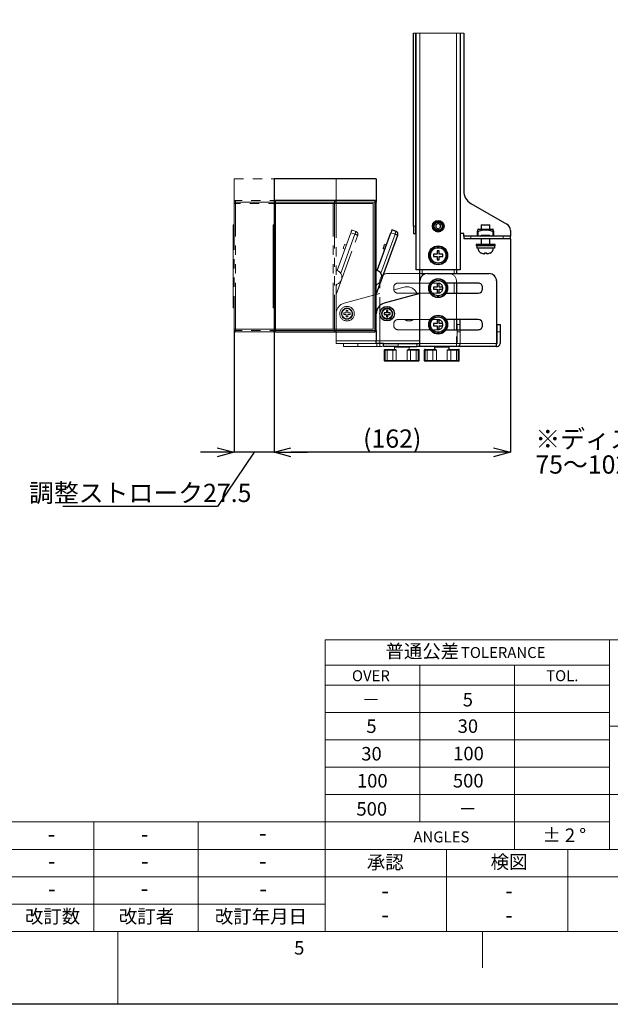
# Model space of a CAD drawing. Units: millimetres. Extents: x 0 to 4200, y 0 to 1485.
# Drawn here: x 3083 to 3488, y 0 to 675 of the extents above; entities that cross this region are included whole.
import ezdxf

# ---------------------------------------------------------------- set-up
doc = ezdxf.new("R2010")
doc.units = ezdxf.units.MM
doc.header["$LTSCALE"] = 5
doc.header["$PDSIZE"] = -1
doc.linetypes.add('PHANTOM', pattern=[12.7, 6.35, -1.27, 1.27, -1.27, 1.27, -1.27])
doc.layers.add('RED', color=1, linetype='Continuous')
doc.styles.add('SLDTEXTSTYLE0', font='TXT', dxfattribs={"width": 0.7, "bigfont": 'bigfont'})
doc.styles.add('SLDTEXTSTYLE2', font='TXT', dxfattribs={"width": 0.62, "bigfont": 'bigfont'})
doc.dimstyles.new('SLDDIMSTYLE0', dxfattribs={"dimtxt": 12.5, "dimasz": 11.5, "dimexe": 0, "dimexo": 0.0625, "dimgap": 3.125, "dimtad": 2, "dimrnd": 1e-09, "dimzin": 12, "dimdsep": 46, "dimtxsty": 'SLDTEXTSTYLE0', "dimblk1": 'OPEN30', "dimblk2": 'OPEN30', "dimsah": 1, "dimcen": 0.09, "dimadec": 0, "dimazin": 3, "dimtfac": 1, "dimtofl": 0, "dimtmove": 0, "dimatfit": 3, "dimldrblk": 'OPEN30', "dimfxl": 1, "dimfrac": 2, "dimtolj": 1, "dimtzin": 12, "dimarcsym": 0})
doc.dimstyles.new('SLDDIMSTYLE1', dxfattribs={"dimtxt": 12.5, "dimasz": 11.5, "dimexe": 0, "dimexo": 0.0625, "dimgap": 3.125, "dimtad": 2, "dimrnd": 1e-09, "dimzin": 12, "dimdsep": 46, "dimtxsty": 'SLDTEXTSTYLE0', "dimblk1": 'OPEN30', "dimblk2": 'OPEN30', "dimsah": 1, "dimcen": 0.09, "dimadec": 0, "dimazin": 3, "dimtfac": 1, "dimtmove": 0, "dimatfit": 0, "dimldrblk": 'OPEN30', "dimfxl": 1, "dimfrac": 2, "dimtolj": 1, "dimtzin": 12, "dimarcsym": 0})

# ---------------------------------------------------------------- blocks, each defined once
blk = doc.blocks.new('SW_NOTE_0_5')
at = {"color": 0, "linetype": 'Continuous', "lineweight": 0, "attachment_point": 1, "style": 'SLDTEXTSTYLE0'}
for s, insert, char_height in [('普通公差', (0, 11.94), 9.26), ('TOLERANCE', (51.73, 10.17), 7.5)]:
    blk.add_mtext(s, dxfattribs=dict(at, insert=insert, char_height=char_height))
blk = doc.blocks.new('SW_NOTE_0_6')
at = {"color": 0, "linetype": 'Continuous', "lineweight": 0, "insert": (27.11, 10.17), "char_height": 7.5, "attachment_point": 1, "style": 'SLDTEXTSTYLE0'}
blk.add_mtext('ANGLES', dxfattribs=at)
blk = doc.blocks.new('_Open30')
at = {"color": 0, "linetype": 'ByBlock', "lineweight": -2}
for p, q in [((-1, 0.267949), (0, 0)), ((0, 0), (-1, -0.267949)), ((0, 0), (-1, 0))]:
    blk.add_line(p, q, dxfattribs=at)
blk = doc.blocks.new('*D41')
at = {"color": 0, "linetype": 'Continuous', "lineweight": -2, "transparency": 16777216}
for p, q in [((3419.1, 524.94), (3419.1, 378.51)), ((3257.1, 460.94), (3257.1, 378.51)), ((3407.6, 378.51), (3268.6, 378.51))]:
    blk.add_line(p, q, dxfattribs=at)
at = {"layer": 'Defpoints', "color": 0, "linetype": 'Continuous', "transparency": 16777216}
for p in [(3419.1, 525.01), (3257.1, 461.01), (3257.1, 378.51)]:
    blk.add_point(p, dxfattribs=at)
at = {"color": 0, "linetype": 'Continuous', "lineweight": -2, "transparency": 16777216, "xscale": 11.5, "yscale": 11.5, "zscale": 11.5, "rotation": 180}
blk.add_blockref('_Open30', (3257.1, 378.51), dxfattribs=at)
at = {"color": 0, "linetype": 'Continuous', "lineweight": -2, "transparency": 16777216, "xscale": 11.5, "yscale": 11.5, "zscale": 11.5}
blk.add_blockref('_Open30', (3419.1, 378.51), dxfattribs=at)
at = {"color": 0, "linetype": 'Continuous', "lineweight": 18, "transparency": 16777216, "insert": (3338.1, 394.13), "char_height": 12.5, "attachment_point": 2, "style": 'SLDTEXTSTYLE0'}
blk.add_mtext('\\A1;(162)', dxfattribs=at)
blk = doc.blocks.new('*D42')
at = {"color": 0, "linetype": 'Continuous', "lineweight": -2, "transparency": 16777216}
for p, q in [((3229.6, 460.94), (3229.6, 378.51)), ((3257.1, 460.94), (3257.1, 378.51)), ((3218.1, 378.51), (3206.6, 378.51)), ((3243.35, 378.51), (3218.27, 341.24)), ((3257.1, 378.51), (3229.6, 378.51)), ((3268.6, 378.51), (3280.1, 378.51)), ((3218.27, 341.24), (3112.27, 341.24))]:
    blk.add_line(p, q, dxfattribs=at)
at = {"layer": 'Defpoints', "color": 0, "linetype": 'Continuous', "transparency": 16777216}
for p in [(3229.6, 461.01), (3257.1, 461.01), (3229.6, 378.51)]:
    blk.add_point(p, dxfattribs=at)
at = {"color": 0, "linetype": 'Continuous', "lineweight": -2, "transparency": 16777216, "xscale": 11.5, "yscale": 11.5, "zscale": 11.5}
blk.add_blockref('_Open30', (3229.6, 378.51), dxfattribs=at)
at = {"color": 0, "linetype": 'Continuous', "lineweight": -2, "transparency": 16777216, "xscale": 11.5, "yscale": 11.5, "zscale": 11.5, "rotation": 180}
blk.add_blockref('_Open30', (3257.1, 378.51), dxfattribs=at)
at = {"color": 0, "linetype": 'Continuous', "lineweight": 18, "transparency": 16777216, "insert": (3165.27, 356.87), "char_height": 12.5, "attachment_point": 2, "style": 'SLDTEXTSTYLE0'}
blk.add_mtext('\\A1;調整ストローク27.5', dxfattribs=at)
blk = doc.blocks.new('SW_NOTE_0_15')
at = {"color": 0, "linetype": 'Continuous', "lineweight": 0, "char_height": 12.5, "attachment_point": 1, "style": 'SLDTEXTSTYLE0'}
for s, insert in [('※ディスプレイ厚み', (0, 16.11)), ('75～102.5mmに対応', (0, -1.39))]:
    blk.add_mtext(s, dxfattribs=dict(at, insert=insert))

msp = doc.modelspace()

# ---------------------------------------------------------------- linework, layer by layer
at = {"color": 7, "linetype": 'Continuous', "lineweight": 18}
for p, q in [((3387.102, 665.832), (3352.602, 665.832)), ((3292, 250), (4150, 250)), ((3292, 250), (3292, 50)), ((3487, 106.25), (3487, 250)), ((3292, 232.5), (3487, 232.5)), ((3357, 232.5), (3357, 125)), ((3422, 232.5), (3422, 106.25)), ((3487, 218.75), (3292, 218.75)), ((3487, 200), (3292, 200)), ((3487, 190.625), (4150, 190.625)), ((3487, 181.25), (3292, 181.25)), ((3487, 162.5), (3292, 162.5)), ((3708, 143.75), (3292, 143.75)), ((3487, 125), (3045, 125)), ((3133.4, 125), (3133.4, 50)), ((3204.9, 125), (3204.9, 50)), ((3708, 106.25), (3045, 106.25)), ((3375.2, 106.25), (3375.2, 50)), ((3458.4, 106.25), (3458.4, 50)), ((3045, 87.5), (3708, 87.5)), ((3292, 68.75), (3045, 68.75)), ((2225, 50), (4150, 50)), ((3150, 0), (3150, 50)), ((3400, 25), (3400, 50))]:
    msp.add_line(p, q, dxfattribs=at)
at = {"color": 7, "linetype": 'Continuous', "lineweight": 25}
for p, q in [((3352.602, 533.505), (3352.602, 665.832)), ((3354.202, 533.505), (3354.202, 665.832)), ((3354.602, 503.505), (3354.602, 665.832)), ((3384.602, 665.832), (3384.602, 503.505)), ((3387.102, 665.832), (3387.102, 557.754)), ((3327.102, 566.005), (3257.102, 566.005)), ((3257.102, 566.005), (3257.102, 550.005)), ((3327.102, 566.005), (3327.102, 550.005)), ((3257.102, 550.005), (3257.102, 549.005)), ((3257.102, 549.005), (3257.102, 463.005)), ((3326.102, 551.005), (3258.102, 551.005)), ((3327.102, 462.005), (3327.102, 550.005)), ((3392.102, 549.094), (3416.602, 534.948)), ((3257.102, 534.505), (3256.602, 534.505)), ((3256.602, 506.005), (3256.602, 534.505)), ((3352.602, 533.505), (3352.602, 528.505)), ((3354.202, 528.505), (3354.202, 533.505)), ((3369.602, 535.237), (3368.102, 534.371)), ((3368.102, 534.371), (3368.102, 532.639)), ((3371.102, 534.371), (3369.602, 535.237)), ((3371.102, 532.639), (3371.102, 534.371)), ((3399.102, 534.505), (3399.102, 531.405)), ((3399.102, 534.505), (3402.102, 534.505)), ((3402.102, 534.505), (3405.102, 534.505)), ((3405.102, 531.405), (3405.102, 534.505)), ((3327.102, 486.634), (3341.916, 527.335)), ((3327.812, 503.204), (3337.217, 529.045)), ((3340.721, 529.898), (3337.901, 530.924)), ((3352.602, 528.505), (3354.202, 528.505)), ((3354.602, 528.505), (3354.202, 528.505)), ((3368.102, 532.639), (3369.602, 531.773)), ((3369.602, 531.773), (3371.102, 532.639)), ((3387.102, 528.505), (3384.602, 528.505)), ((3387.102, 526.605), (3387.102, 528.505)), ((3387.102, 526.605), (3387.102, 525.005)), ((3392.102, 526.605), (3387.102, 526.605)), ((3414.102, 526.605), (3392.102, 526.605)), ((3397.102, 531.405), (3396.602, 531.116)), ((3396.602, 526.605), (3396.602, 530)), ((3397.102, 531.405), (3407.102, 531.405)), ((3398.343, 526.605), (3399.192, 527.205)), ((3405.012, 527.205), (3399.192, 527.205)), ((3405.012, 527.205), (3405.86, 526.605)), ((3407.602, 531.116), (3407.102, 531.405)), ((3407.602, 530), (3407.602, 531.104)), ((3407.602, 530), (3407.602, 526.605)), ((3419.102, 526.605), (3414.102, 526.605)), ((3419.102, 530.618), (3419.102, 526.605)), ((3419.102, 525.005), (3419.102, 526.605)), ((3334.139, 520.588), (3332.965, 521.015)), ((3387.102, 525.005), (3392.102, 525.005)), ((3392.102, 525.005), (3414.102, 525.005)), ((3395.602, 521.005), (3395.602, 520.005)), ((3408.602, 521.005), (3395.602, 521.005)), ((3408.602, 520.005), (3395.602, 520.005)), ((3396.002, 520.005), (3396.002, 518.505)), ((3399.102, 525.005), (3399.102, 521.005)), ((3405.102, 521.005), (3405.102, 525.005)), ((3408.181, 520.005), (3408.181, 518.505)), ((3408.602, 520.005), (3408.602, 521.005)), ((3414.102, 525.005), (3419.102, 525.005)), ((3331.939, 518.196), (3333.113, 517.769)), ((3368.479, 514.255), (3366.452, 514.255)), ((3366.452, 514.255), (3366.452, 512.755)), ((3368.852, 514.255), (3368.479, 514.255)), ((3370.352, 516.655), (3368.852, 516.655)), ((3368.852, 516.655), (3368.852, 514.628)), ((3368.852, 514.628), (3368.852, 514.255)), ((3369.102, 519.585), (3369.102, 518.731)), ((3370.102, 518.731), (3370.102, 519.585)), ((3370.352, 514.628), (3370.352, 516.655)), ((3370.352, 514.255), (3370.352, 514.628)), ((3370.724, 514.255), (3370.352, 514.255)), ((3372.752, 514.255), (3370.724, 514.255)), ((3372.752, 512.755), (3372.752, 514.255)), ((3408.181, 518.505), (3396.002, 518.505)), ((3398.952, 515.093), (3398.952, 515.045)), ((3400.979, 514.605), (3401.352, 514.605)), ((3401.352, 515.093), (3401.352, 514.605)), ((3402.852, 514.605), (3402.852, 515.093)), ((3402.852, 514.605), (3403.224, 514.605)), ((3366.452, 512.755), (3368.479, 512.755)), ((3368.479, 512.755), (3368.852, 512.755)), ((3368.852, 512.755), (3368.852, 512.383)), ((3368.852, 512.383), (3368.852, 510.355)), ((3368.852, 510.355), (3370.352, 510.355)), ((3370.352, 512.755), (3370.724, 512.755)), ((3370.352, 512.383), (3370.352, 512.755)), ((3370.352, 510.355), (3370.352, 512.383)), ((3370.724, 512.755), (3372.752, 512.755)), ((3256.602, 477.505), (3256.602, 506.005)), ((3357.102, 503.505), (3354.602, 503.505)), ((3357.102, 496.005), (3357.102, 503.505)), ((3382.102, 503.505), (3357.102, 503.505)), ((3362.102, 501.005), (3404.602, 501.005)), ((3382.102, 503.505), (3382.102, 501.005)), ((3384.602, 503.505), (3382.102, 503.505)), ((3357.102, 453.005), (3357.102, 496.005)), ((3370.352, 494.155), (3368.852, 494.155)), ((3368.852, 494.155), (3368.852, 492.128)), ((3370.352, 492.128), (3370.352, 494.155)), ((3397.102, 494.505), (3375.079, 494.505)), ((3382.102, 494.505), (3382.102, 487.505)), ((3409.602, 496.005), (3409.602, 453.005)), ((3357.102, 487.299), (3332.661, 480.75)), ((3368.479, 491.755), (3366.452, 491.755)), ((3366.452, 491.755), (3366.452, 490.255)), ((3366.452, 490.255), (3368.479, 490.255)), ((3368.852, 491.755), (3368.479, 491.755)), ((3368.479, 490.255), (3368.852, 490.255)), ((3368.852, 492.128), (3368.852, 491.755)), ((3368.852, 490.255), (3368.852, 489.883)), ((3368.852, 489.883), (3368.852, 487.855)), ((3368.852, 487.855), (3370.352, 487.855)), ((3370.352, 491.755), (3370.352, 492.128)), ((3370.724, 491.755), (3370.352, 491.755)), ((3370.352, 489.883), (3370.352, 490.255)), ((3370.352, 490.255), (3370.724, 490.255)), ((3370.352, 487.855), (3370.352, 489.883)), ((3372.752, 491.755), (3370.724, 491.755)), ((3370.724, 490.255), (3372.752, 490.255)), ((3372.752, 490.255), (3372.752, 491.755)), ((3375.079, 487.505), (3397.102, 487.505)), ((3400.102, 490.505), (3400.102, 491.505)), ((3369.102, 485.779), (3369.102, 484.926)), ((3370.102, 484.926), (3370.102, 485.779)), ((3256.602, 477.505), (3257.102, 477.505)), ((3333.853, 474.005), (3332.502, 474.005)), ((3332.502, 474.005), (3332.502, 473.005)), ((3332.502, 473.005), (3333.853, 473.005)), ((3334.102, 474.005), (3333.853, 474.005)), ((3333.853, 473.005), (3334.102, 473.005)), ((3335.102, 475.605), (3334.102, 475.605)), ((3334.102, 475.605), (3334.102, 474.253)), ((3334.102, 474.253), (3334.102, 474.005)), ((3334.102, 473.005), (3334.102, 472.757)), ((3334.102, 472.757), (3334.102, 471.405)), ((3335.102, 474.253), (3335.102, 475.605)), ((3335.102, 474.005), (3335.102, 474.253)), ((3335.35, 474.005), (3335.102, 474.005)), ((3335.102, 472.757), (3335.102, 473.005)), ((3335.102, 473.005), (3335.35, 473.005)), ((3335.102, 471.405), (3335.102, 472.757)), ((3336.702, 474.005), (3335.35, 474.005)), ((3335.35, 473.005), (3336.702, 473.005)), ((3336.702, 473.005), (3336.702, 474.005)), ((3334.102, 471.405), (3335.102, 471.405)), ((3334.352, 470.014), (3334.352, 469.713)), ((3334.852, 469.713), (3334.852, 470.014)), ((3368.479, 466.755), (3366.452, 466.755)), ((3366.452, 466.755), (3366.452, 465.255)), ((3368.852, 466.755), (3368.479, 466.755)), ((3370.352, 469.155), (3368.852, 469.155)), ((3368.852, 469.155), (3368.852, 467.128)), ((3368.852, 467.128), (3368.852, 466.755)), ((3370.352, 467.128), (3370.352, 469.155)), ((3370.352, 466.755), (3370.352, 467.128)), ((3370.724, 466.755), (3370.352, 466.755)), ((3372.752, 466.755), (3370.724, 466.755)), ((3372.752, 465.255), (3372.752, 466.755)), ((3397.102, 469.505), (3375.079, 469.505)), ((3382.102, 469.505), (3382.102, 462.505)), ((3384.602, 462.505), (3384.602, 469.505)), ((3400.102, 465.505), (3400.102, 466.505)), ((3410.102, 461.005), (3410.102, 466.005)), ((3410.102, 466.005), (3412.102, 466.005)), ((3412.102, 466.005), (3412.102, 461.005)), ((3257.102, 463.005), (3257.102, 462.005)), ((3257.102, 461.005), (3257.102, 462.005)), ((3258.102, 461.005), (3257.102, 461.005)), ((3258.102, 461.005), (3326.102, 461.005)), ((3327.102, 461.005), (3326.102, 461.005)), ((3327.102, 462.005), (3327.102, 455.005)), ((3366.452, 465.255), (3368.479, 465.255)), ((3368.479, 465.255), (3368.852, 465.255)), ((3368.852, 465.255), (3368.852, 464.883)), ((3368.852, 464.883), (3368.852, 462.855)), ((3368.852, 462.855), (3370.352, 462.855)), ((3369.102, 460.779), (3369.102, 459.926)), ((3370.102, 459.926), (3370.102, 460.779)), ((3370.352, 464.883), (3370.352, 465.255)), ((3370.352, 465.255), (3370.724, 465.255)), ((3370.352, 462.855), (3370.352, 464.883)), ((3370.724, 465.255), (3372.752, 465.255)), ((3375.079, 462.505), (3397.102, 462.505)), ((3410.102, 453.005), (3410.102, 461.005)), ((3412.102, 461.005), (3412.102, 453.005)), ((3327.102, 453.005), (3327.102, 455.005)), ((3332.102, 453.005), (3327.102, 453.005)), ((3332.102, 451.005), (3332.102, 453.005)), ((3332.102, 453.005), (3342.102, 453.005)), ((3342.102, 453.005), (3354.922, 453.005)), ((3354.922, 453.005), (3357.102, 453.005)), ((3357.102, 451.005), (3357.102, 453.005)), ((3409.602, 451.005), (3409.602, 453.005)), ((3409.602, 453.005), (3410.102, 453.005)), ((3342.102, 451.005), (3332.102, 451.005)), ((3342.102, 451.005), (3354.922, 451.005)), ((3357.102, 451.005), (3354.922, 451.005)), ((3409.602, 451.005), (3357.102, 451.005)), ((3360.102, 448.505), (3360.102, 441.505)), ((3360.602, 449.005), (3361.255, 449.005)), ((3361.255, 449.005), (3361.935, 449.005)), ((3361.935, 449.005), (3365.795, 449.005)), ((3365.795, 449.005), (3367.633, 449.005)), ((3367.102, 450.505), (3367.102, 449.005)), ((3376.57, 449.005), (3378.408, 449.005)), ((3377.102, 449.005), (3377.102, 450.505)), ((3378.408, 449.005), (3382.268, 449.005)), ((3382.268, 449.005), (3382.948, 449.005)), ((3382.948, 449.005), (3383.602, 449.005)), ((3384.102, 441.505), (3384.102, 448.505)), ((3409.602, 451.005), (3410.102, 451.005)), ((3361.255, 441.005), (3360.602, 441.005)), ((3361.935, 441.005), (3361.255, 441.005)), ((3365.795, 441.005), (3361.935, 441.005)), ((3368.717, 441.005), (3365.795, 441.005)), ((3375.486, 441.005), (3368.717, 441.005)), ((3378.408, 441.005), (3375.486, 441.005)), ((3382.268, 441.005), (3378.408, 441.005)), ((3382.948, 441.005), (3382.268, 441.005)), ((3383.602, 441.005), (3382.948, 441.005))]:
    msp.add_line(p, q, dxfattribs=at)
at = {"color": 8, "linetype": 'Continuous', "lineweight": 18}
for p, q in [((3357.102, 665.832), (3357.102, 503.505)), ((3382.102, 503.505), (3382.102, 665.832)), ((3257.102, 550.005), (3258.102, 550.005)), ((3258.102, 549.005), (3257.102, 549.005)), ((3258.102, 551.005), (3258.102, 550.005)), ((3258.102, 549.005), (3258.102, 550.005)), ((3258.102, 550.005), (3326.102, 550.005)), ((3325.102, 549.005), (3258.102, 549.005)), ((3258.102, 463.005), (3258.102, 549.005)), ((3325.102, 463.005), (3325.102, 549.005)), ((3326.102, 551.005), (3326.102, 550.005)), ((3326.102, 550.005), (3326.102, 462.005)), ((3327.102, 550.005), (3326.102, 550.005)), ((3354.202, 533.505), (3352.602, 533.505)), ((3340.036, 528.019), (3330.289, 501.238)), ((3337.217, 529.045), (3340.036, 528.019)), ((3392.102, 525.005), (3392.102, 526.605)), ((3397.102, 530), (3397.102, 526.605)), ((3407.102, 526.605), (3407.102, 530)), ((3414.102, 526.605), (3414.102, 525.005)), ((3358.702, 499.671), (3358.702, 503.505)), ((3380.502, 503.505), (3380.502, 501.005)), ((3327.553, 493.72), (3327.102, 492.481)), ((3380.502, 494.505), (3380.502, 487.505)), ((3380.502, 469.505), (3380.502, 462.505)), ((3258.102, 463.005), (3257.102, 463.005)), ((3258.102, 462.005), (3257.102, 462.005)), ((3258.102, 462.005), (3258.102, 463.005)), ((3258.102, 463.005), (3325.102, 463.005)), ((3326.102, 462.005), (3258.102, 462.005)), ((3258.102, 462.005), (3258.102, 461.005)), ((3327.102, 462.005), (3326.102, 462.005)), ((3326.102, 462.005), (3326.102, 461.005)), ((3412.102, 461.005), (3410.102, 461.005)), ((3327.102, 455.005), (3357.102, 455.005)), ((3342.102, 453.005), (3342.102, 451.005)), ((3354.922, 451.005), (3354.922, 453.005)), ((3409.602, 453.005), (3357.102, 453.005)), ((3360.784, 448.505), (3360.102, 448.505)), ((3360.784, 441.505), (3360.784, 448.505)), ((3362.144, 448.505), (3360.784, 448.505)), ((3362.144, 448.505), (3362.144, 441.505)), ((3366.004, 448.505), (3362.144, 448.505)), ((3366.004, 441.505), (3366.004, 448.505)), ((3368.341, 448.505), (3366.004, 448.505)), ((3377.102, 450.505), (3367.102, 450.505)), ((3368.341, 448.505), (3368.341, 441.505)), ((3375.862, 441.505), (3375.862, 448.505)), ((3378.2, 448.505), (3375.862, 448.505)), ((3382.06, 448.505), (3378.2, 448.505)), ((3378.2, 448.505), (3378.2, 441.505)), ((3382.06, 441.505), (3382.06, 448.505)), ((3383.42, 448.505), (3382.06, 448.505)), ((3383.42, 448.505), (3383.42, 441.505)), ((3384.102, 448.505), (3383.42, 448.505)), ((3360.102, 441.505), (3360.784, 441.505)), ((3360.784, 441.505), (3362.144, 441.505)), ((3362.144, 441.505), (3366.004, 441.505)), ((3366.004, 441.505), (3368.341, 441.505)), ((3368.341, 441.505), (3375.862, 441.505)), ((3375.862, 441.505), (3378.2, 441.505)), ((3378.2, 441.505), (3382.06, 441.505)), ((3382.06, 441.505), (3383.42, 441.505)), ((3383.42, 441.505), (3384.102, 441.505))]:
    msp.add_line(p, q, dxfattribs=at)
at = {"color": 7, "linetype": 'PHANTOM', "lineweight": 18}
for p, q in [((3299.602, 566.005), (3229.602, 566.005)), ((3229.602, 566.005), (3229.602, 550.005)), ((3299.602, 566.005), (3299.602, 550.005)), ((3229.602, 550.005), (3229.602, 549.005)), ((3229.602, 550.005), (3230.602, 550.005)), ((3229.602, 549.005), (3229.602, 463.005)), ((3230.602, 549.005), (3229.602, 549.005)), ((3230.602, 551.005), (3230.602, 550.005)), ((3298.602, 551.005), (3230.602, 551.005)), ((3230.602, 550.005), (3298.602, 550.005)), ((3230.602, 549.005), (3230.602, 550.005)), ((3230.602, 463.005), (3230.602, 549.005)), ((3297.602, 549.005), (3230.602, 549.005)), ((3297.602, 463.005), (3297.602, 549.005)), ((3298.602, 551.005), (3298.602, 550.005)), ((3298.602, 550.005), (3298.602, 462.005)), ((3299.602, 550.005), (3298.602, 550.005)), ((3299.602, 462.005), (3299.602, 550.005)), ((3229.602, 534.505), (3229.102, 534.505)), ((3229.102, 506.005), (3229.102, 534.505)), ((3299.602, 486.634), (3314.416, 527.335)), ((3300.312, 503.204), (3309.717, 529.045)), ((3312.536, 528.019), (3302.789, 501.238)), ((3309.717, 529.045), (3312.536, 528.019)), ((3313.221, 529.898), (3310.401, 530.924)), ((3306.639, 520.588), (3305.465, 521.015)), ((3304.439, 518.196), (3305.613, 517.769)), ((3229.102, 477.505), (3229.102, 506.005)), ((3334.602, 501.005), (3377.102, 501.005)), ((3329.602, 453.005), (3329.602, 496.005)), ((3369.602, 494.505), (3342.102, 494.505)), ((3382.102, 496.005), (3382.102, 453.005)), ((3329.602, 487.299), (3305.161, 480.75)), ((3339.102, 491.505), (3339.102, 490.505)), ((3346.212, 491.749), (3339.171, 489.863)), ((3342.102, 487.505), (3369.602, 487.505)), ((3372.602, 490.505), (3372.602, 491.505)), ((3229.102, 477.505), (3229.602, 477.505)), ((3306.353, 474.005), (3305.002, 474.005)), ((3305.002, 474.005), (3305.002, 473.005)), ((3305.002, 473.005), (3306.353, 473.005)), ((3306.602, 474.005), (3306.353, 474.005)), ((3306.353, 473.005), (3306.602, 473.005)), ((3307.602, 475.605), (3306.602, 475.605)), ((3306.602, 475.605), (3306.602, 474.253)), ((3306.602, 474.253), (3306.602, 474.005)), ((3306.602, 473.005), (3306.602, 472.757)), ((3306.602, 472.757), (3306.602, 471.405)), ((3307.602, 474.253), (3307.602, 475.605)), ((3307.602, 474.005), (3307.602, 474.253)), ((3307.85, 474.005), (3307.602, 474.005)), ((3307.602, 472.757), (3307.602, 473.005)), ((3307.602, 473.005), (3307.85, 473.005)), ((3307.602, 471.405), (3307.602, 472.757)), ((3309.202, 474.005), (3307.85, 474.005)), ((3307.85, 473.005), (3309.202, 473.005)), ((3309.202, 473.005), (3309.202, 474.005)), ((3306.602, 471.405), (3307.602, 471.405)), ((3306.852, 470.014), (3306.852, 469.713)), ((3307.352, 469.713), (3307.352, 470.014)), ((3339.102, 466.505), (3339.102, 465.505)), ((3369.602, 469.505), (3342.102, 469.505)), ((3357.102, 462.505), (3357.102, 469.505)), ((3372.602, 465.505), (3372.602, 466.505)), ((3382.602, 466.005), (3384.602, 466.005)), ((3382.602, 461.005), (3382.602, 466.005)), ((3384.602, 466.005), (3384.602, 461.005)), ((3229.602, 463.005), (3229.602, 462.005)), ((3230.602, 463.005), (3229.602, 463.005)), ((3230.602, 462.005), (3229.602, 462.005)), ((3229.602, 461.005), (3229.602, 462.005)), ((3230.602, 461.005), (3229.602, 461.005)), ((3230.602, 463.005), (3297.602, 463.005)), ((3230.602, 462.005), (3230.602, 463.005)), ((3230.602, 462.005), (3230.602, 461.005)), ((3298.602, 462.005), (3230.602, 462.005)), ((3230.602, 461.005), (3298.602, 461.005)), ((3299.602, 462.005), (3298.602, 462.005)), ((3298.602, 462.005), (3298.602, 461.005)), ((3299.602, 461.005), (3298.602, 461.005)), ((3299.602, 462.005), (3299.602, 455.005)), ((3342.102, 462.505), (3369.602, 462.505)), ((3384.602, 461.005), (3382.602, 461.005)), ((3382.602, 453.005), (3382.602, 461.005)), ((3384.602, 461.005), (3384.602, 453.005)), ((3299.602, 453.005), (3299.602, 455.005)), ((3304.602, 453.005), (3299.602, 453.005)), ((3304.602, 451.005), (3304.602, 453.005)), ((3304.602, 453.005), (3314.602, 453.005)), ((3314.602, 453.005), (3314.602, 451.005)), ((3314.602, 453.005), (3327.422, 453.005)), ((3327.422, 451.005), (3327.422, 453.005)), ((3327.422, 453.005), (3329.602, 453.005)), ((3382.102, 453.005), (3329.602, 453.005)), ((3329.602, 451.005), (3329.602, 453.005)), ((3382.102, 451.005), (3382.102, 453.005)), ((3382.102, 453.005), (3382.602, 453.005)), ((3314.602, 451.005), (3304.602, 451.005)), ((3314.602, 451.005), (3327.422, 451.005)), ((3329.602, 451.005), (3327.422, 451.005)), ((3382.102, 451.005), (3329.602, 451.005)), ((3332.602, 448.505), (3332.602, 441.505)), ((3333.102, 449.005), (3333.755, 449.005)), ((3333.284, 441.505), (3333.284, 448.505)), ((3334.644, 448.505), (3333.284, 448.505)), ((3333.755, 449.005), (3334.435, 449.005)), ((3334.435, 449.005), (3338.295, 449.005)), ((3334.644, 448.505), (3334.644, 441.505)), ((3338.504, 448.505), (3334.644, 448.505)), ((3338.295, 449.005), (3340.133, 449.005)), ((3338.504, 441.505), (3338.504, 448.505)), ((3340.841, 448.505), (3338.504, 448.505)), ((3339.602, 450.505), (3339.602, 449.005)), ((3340.841, 448.505), (3340.841, 441.505)), ((3348.362, 441.505), (3348.362, 448.505)), ((3350.7, 448.505), (3348.362, 448.505)), ((3349.07, 449.005), (3350.908, 449.005)), ((3349.602, 449.005), (3349.602, 450.505)), ((3354.56, 448.505), (3350.7, 448.505)), ((3350.7, 448.505), (3350.7, 441.505)), ((3350.908, 449.005), (3354.768, 449.005)), ((3354.56, 441.505), (3354.56, 448.505)), ((3355.92, 448.505), (3354.56, 448.505)), ((3354.768, 449.005), (3355.448, 449.005)), ((3355.448, 449.005), (3356.102, 449.005)), ((3355.92, 448.505), (3355.92, 441.505)), ((3356.602, 441.505), (3356.602, 448.505)), ((3382.102, 451.005), (3382.602, 451.005)), ((3333.755, 441.005), (3333.102, 441.005)), ((3333.284, 441.505), (3334.644, 441.505)), ((3334.435, 441.005), (3333.755, 441.005)), ((3338.295, 441.005), (3334.435, 441.005)), ((3334.644, 441.505), (3338.504, 441.505)), ((3341.217, 441.005), (3338.295, 441.005)), ((3338.504, 441.505), (3340.841, 441.505)), ((3340.841, 441.505), (3348.362, 441.505)), ((3347.986, 441.005), (3341.217, 441.005)), ((3350.908, 441.005), (3347.986, 441.005)), ((3348.362, 441.505), (3350.7, 441.505)), ((3350.7, 441.505), (3354.56, 441.505)), ((3354.768, 441.005), (3350.908, 441.005)), ((3354.56, 441.505), (3355.92, 441.505)), ((3355.448, 441.005), (3354.768, 441.005)), ((3356.102, 441.005), (3355.448, 441.005))]:
    msp.add_line(p, q, dxfattribs=at)
at = {"color": 8, "linetype": 'PHANTOM', "lineweight": 18}
for p, q in [((3300.053, 493.72), (3299.602, 492.481)), ((3299.602, 455.005), (3329.602, 455.005)), ((3333.284, 448.505), (3332.602, 448.505)), ((3349.602, 450.505), (3339.602, 450.505)), ((3356.602, 448.505), (3355.92, 448.505)), ((3332.602, 441.505), (3333.284, 441.505)), ((3355.92, 441.505), (3356.602, 441.505))]:
    msp.add_line(p, q, dxfattribs=at)
msp.add_lwpolyline([(2100, 0), (2100, 1485), (4200, 1485), (4200, 0), (2100, 0)])
at = {"color": 7, "linetype": 'PHANTOM', "lineweight": 18, "flags": 128}
for points in [[(3310.401, 530.924), (3310.388, 530.888), (3310.349, 530.781), (3310.286, 530.608), (3310.201, 530.374), (3310.097, 530.089), (3309.979, 529.764), (3309.851, 529.412), (3309.717, 529.045)], [(3312.536, 528.019), (3312.67, 528.386), (3312.798, 528.738), (3312.917, 529.063), (3313.02, 529.348), (3313.105, 529.582), (3313.168, 529.755), (3313.207, 529.862), (3313.221, 529.898)], [(3314.416, 527.335), (3314.38, 527.348), (3314.273, 527.387), (3314.099, 527.45), (3313.865, 527.535), (3313.581, 527.639), (3313.256, 527.757), (3312.903, 527.886), (3312.536, 528.019)], [(3304.952, 519.606), (3305.148, 520.145), (3305.314, 520.603), (3305.426, 520.908), (3305.465, 521.015)], [(3304.439, 518.196), (3304.478, 518.304), (3304.589, 518.609), (3304.755, 519.066), (3304.952, 519.606)], [(3334.435, 449.005), (3334.476, 448.995), (3334.515, 448.967), (3334.551, 448.921), (3334.582, 448.859), (3334.608, 448.783), (3334.628, 448.696), (3334.64, 448.603), (3334.644, 448.505)], [(3338.295, 449.005), (3338.336, 448.995), (3338.375, 448.967), (3338.411, 448.921), (3338.443, 448.859), (3338.468, 448.783), (3338.488, 448.696), (3338.5, 448.603), (3338.504, 448.505)], [(3350.908, 449.005), (3350.868, 448.995), (3350.829, 448.967), (3350.793, 448.921), (3350.761, 448.859), (3350.735, 448.783), (3350.716, 448.696), (3350.704, 448.603), (3350.7, 448.505)], [(3354.768, 449.005), (3354.728, 448.995), (3354.689, 448.967), (3354.653, 448.921), (3354.621, 448.859), (3354.595, 448.783), (3354.576, 448.696), (3354.564, 448.603), (3354.56, 448.505)], [(3334.435, 441.005), (3334.476, 441.015), (3334.515, 441.043), (3334.551, 441.089), (3334.582, 441.152), (3334.608, 441.227), (3334.628, 441.314), (3334.64, 441.408), (3334.644, 441.505)], [(3338.295, 441.005), (3338.336, 441.015), (3338.375, 441.043), (3338.411, 441.089), (3338.443, 441.152), (3338.468, 441.227), (3338.488, 441.314), (3338.5, 441.408), (3338.504, 441.505)], [(3350.908, 441.005), (3350.868, 441.015), (3350.829, 441.043), (3350.793, 441.089), (3350.761, 441.152), (3350.735, 441.227), (3350.716, 441.314), (3350.704, 441.408), (3350.7, 441.505)], [(3354.768, 441.005), (3354.728, 441.015), (3354.689, 441.043), (3354.653, 441.089), (3354.621, 441.152), (3354.595, 441.227), (3354.576, 441.314), (3354.564, 441.408), (3354.56, 441.505)]]:
    msp.add_lwpolyline(points, dxfattribs=at)
at = {"color": 7, "linetype": 'Continuous', "lineweight": 25, "flags": 128}
for points in [[(3337.901, 530.924), (3337.888, 530.888), (3337.849, 530.781), (3337.786, 530.608), (3337.701, 530.374), (3337.597, 530.089), (3337.479, 529.764), (3337.351, 529.412), (3337.217, 529.045)], [(3332.452, 519.606), (3332.648, 520.145), (3332.814, 520.603), (3332.926, 520.908), (3332.965, 521.015)], [(3331.939, 518.196), (3331.978, 518.304), (3332.089, 518.609), (3332.255, 519.066), (3332.452, 519.606)], [(3382.102, 488.335), (3382.38, 487.822), (3382.527, 487.505)]]:
    msp.add_lwpolyline(points, dxfattribs=at)
at = {"color": 8, "linetype": 'Continuous', "lineweight": 18, "flags": 128}
for points in [[(3340.036, 528.019), (3340.17, 528.386), (3340.298, 528.738), (3340.417, 529.063), (3340.52, 529.348), (3340.605, 529.582), (3340.668, 529.755), (3340.707, 529.862), (3340.721, 529.898)], [(3341.916, 527.335), (3341.88, 527.348), (3341.773, 527.387), (3341.599, 527.45), (3341.365, 527.535), (3341.081, 527.639), (3340.756, 527.757), (3340.403, 527.886), (3340.036, 528.019)], [(3361.935, 449.005), (3361.976, 448.995), (3362.015, 448.967), (3362.051, 448.921), (3362.082, 448.859), (3362.108, 448.783), (3362.128, 448.696), (3362.14, 448.603), (3362.144, 448.505)], [(3365.795, 449.005), (3365.836, 448.995), (3365.875, 448.967), (3365.911, 448.921), (3365.943, 448.859), (3365.968, 448.783), (3365.988, 448.696), (3366, 448.603), (3366.004, 448.505)], [(3378.408, 449.005), (3378.368, 448.995), (3378.329, 448.967), (3378.293, 448.921), (3378.261, 448.859), (3378.235, 448.783), (3378.216, 448.696), (3378.204, 448.603), (3378.2, 448.505)], [(3382.268, 449.005), (3382.228, 448.995), (3382.189, 448.967), (3382.153, 448.921), (3382.121, 448.859), (3382.095, 448.783), (3382.076, 448.696), (3382.064, 448.603), (3382.06, 448.505)], [(3361.935, 441.005), (3361.976, 441.015), (3362.015, 441.043), (3362.051, 441.089), (3362.082, 441.152), (3362.108, 441.227), (3362.128, 441.314), (3362.14, 441.408), (3362.144, 441.505)], [(3365.795, 441.005), (3365.836, 441.015), (3365.875, 441.043), (3365.911, 441.089), (3365.943, 441.152), (3365.968, 441.227), (3365.988, 441.314), (3366, 441.408), (3366.004, 441.505)], [(3378.408, 441.005), (3378.368, 441.015), (3378.329, 441.043), (3378.293, 441.089), (3378.261, 441.152), (3378.235, 441.227), (3378.216, 441.314), (3378.204, 441.408), (3378.2, 441.505)], [(3382.268, 441.005), (3382.228, 441.015), (3382.189, 441.043), (3382.153, 441.089), (3382.121, 441.152), (3382.095, 441.227), (3382.076, 441.314), (3382.064, 441.408), (3382.06, 441.505)]]:
    msp.add_lwpolyline(points, dxfattribs=at)
at = {"color": 7, "linetype": 'Continuous', "lineweight": 25}
for centre, radius in [((3369.602, 533.505), 4), ((3369.602, 533.505), 3.5), ((3369.602, 533.505), 2.75), ((3369.602, 513.505), 6.5), ((3369.602, 513.505), 5.25), ((3369.602, 491.005), 6.5), ((3369.602, 491.005), 5.25), ((3334.602, 473.505), 5), ((3334.602, 473.505), 3.5), ((3369.602, 466.005), 6.5), ((3369.602, 466.005), 5.25)]:
    msp.add_circle(centre, radius, dxfattribs=at)
at = {"color": 7, "linetype": 'PHANTOM', "lineweight": 18}
for radius in [5, 3.5]:
    msp.add_circle((3307.102, 473.505), radius, dxfattribs=at)
at = {"color": 7, "linetype": 'Continuous', "lineweight": 25}
for centre, radius, start, end in [((3397.102, 557.754), 10, 180.000046, 239.999927), ((3258.102, 550.005), 1, 90.000667, 179.999333), ((3326.102, 550.005), 1, 0.000667, 89.999329), ((3414.102, 530.618), 5, 0.000083, 60.000001), ((3340.036, 528.019), 2, 340.000027, 69.999987), ((3369.602, 513.505), 6.1, 94.701642, 85.298358), ((3400.752, 518.505), 3.9, 180.000022, 242.532051), ((3403.452, 518.505), 3.9, 297.457963, 0.000103), ((3326.102, 498.505), 5, 281.536886, 78.463114), ((3362.102, 496.005), 5, 89.999775, 180.000182), ((3404.602, 496.005), 5, 359.999818, 90.000182), ((3369.602, 491.005), 6.1, 274.701647, 265.298353), ((3397.102, 491.505), 3, 359.999737, 90.000405), ((3397.102, 490.505), 3, 270.000567, 359.99986), ((3334.602, 473.505), 7.5, 104.99982, 180.000148), ((3334.602, 473.505), 3.8, 273.772198, 266.227802), ((3369.602, 466.005), 6.1, 274.701647, 265.298353), ((3397.102, 466.505), 3, 0.00014, 89.999433), ((3258.102, 462.005), 1, 180.001521, 269.999333), ((3326.102, 462.005), 1, 270.000671, 359.998479), ((3397.102, 465.505), 3, 269.999595, 0.000263), ((3410.102, 453.005), 2, 269.998846, 0.000301), ((3360.602, 448.505), 0.5, 90.000366, 180.002622), ((3367.602, 450.505), 0.5, 89.999939, 180.002622), ((3376.602, 450.505), 0.5, 359.997378, 89.999634), ((3383.602, 448.505), 0.5, 359.998106, 89.999333), ((3360.602, 441.505), 0.5, 180.000793, 269.999634), ((3383.602, 441.505), 0.5, 270.000667, 359.998479)]:
    msp.add_arc(centre, radius, start, end, dxfattribs=at)
at = {"color": 7, "linetype": 'PHANTOM', "lineweight": 18}
for centre, radius, start, end in [((3230.602, 550.005), 1, 89.999939, 180.000061), ((3298.602, 550.005), 1, 359.999574, 90.000319), ((3312.536, 528.019), 2, 340.000168, 69.999728), ((3298.602, 498.505), 5, 281.536961, 78.463039), ((3334.602, 496.005), 5, 90.000101, 179.999847), ((3377.102, 496.005), 5, 0.000182, 89.999903), ((3342.102, 491.505), 3, 89.999911, 179.999929), ((3369.602, 491.505), 3, 0.000102, 90.000112), ((3342.102, 490.505), 3, 179.999787, 270.000089), ((3348.154, 484.505), 7.5, 23.579608, 105.000152), ((3369.602, 490.505), 3, 269.999888, 0.000183), ((3307.102, 473.505), 7.5, 105.000038, 180.000027), ((3307.102, 473.505), 3.8, 273.77219, 266.22781), ((3307.102, 473.505), 0.9, 123.750398, 146.248742), ((3307.102, 473.505), 0.9, 213.746469, 236.250953), ((3307.102, 473.505), 0.9, 33.751258, 56.249602), ((3307.102, 473.505), 0.9, 303.749047, 326.253531), ((3342.102, 466.505), 3, 90.000397, 179.999727), ((3349.602, 473.505), 5, 233.129909, 306.870091), ((3369.602, 466.505), 3, 0.000303, 89.999626), ((3230.602, 462.005), 1, 180.000667, 269.999333), ((3298.602, 462.005), 1, 270.00041, 359.999697), ((3342.102, 465.505), 3, 180.000071, 270.000089), ((3369.602, 465.505), 3, 269.999888, 359.999898), ((3382.602, 453.005), 2, 269.999681, 359.999999), ((3333.102, 448.505), 0.5, 90.00041, 179.998843), ((3333.77, 448.519), 0.486, 91.724095, 181.62534), ((3340.102, 450.505), 0.5, 90.00041, 180.000551), ((3349.102, 450.505), 0.5, 359.999449, 89.999697), ((3355.434, 448.519), 0.486, 358.374952, 88.275782), ((3356.102, 448.505), 0.5, 0.001157, 89.999697), ((3333.102, 441.505), 0.5, 180.001157, 269.99959), ((3333.77, 441.491), 0.486, 178.37466, 268.275905), ((3341.289, 441.451), 0.452, 173.094896, 260.800743), ((3347.914, 441.451), 0.452, 279.199121, 6.90524), ((3355.434, 441.491), 0.486, 271.724218, 1.625048), ((3356.102, 441.505), 0.5, 270.000303, 359.998843)]:
    msp.add_arc(centre, radius, start, end, dxfattribs=at)
at = {"color": 8, "linetype": 'Continuous', "lineweight": 18}
for centre, radius, start, end in [((3369.602, 513.505), 1.35, 123.750063, 146.25051), ((3369.602, 513.505), 1.35, 33.7504, 56.2496), ((3369.602, 513.505), 1.35, 213.748142, 236.253577), ((3369.602, 513.505), 1.35, 303.74676, 326.250948), ((3369.602, 491.005), 1.35, 123.750063, 146.25051), ((3369.602, 491.005), 1.35, 213.74949, 236.249937), ((3369.602, 491.005), 1.35, 33.7504, 56.2496), ((3369.602, 491.005), 1.35, 303.7504, 326.2496), ((3334.602, 473.505), 0.9, 123.748702, 146.253017), ((3334.602, 473.505), 0.9, 213.746983, 236.251298), ((3334.602, 473.505), 0.9, 33.747658, 56.248904), ((3334.602, 473.505), 0.9, 303.751096, 326.252342), ((3369.602, 466.005), 1.35, 123.750063, 146.25051), ((3369.602, 466.005), 1.35, 33.7504, 56.2496), ((3369.602, 466.005), 1.35, 213.74949, 236.249937), ((3369.602, 466.005), 1.35, 303.7504, 326.2496), ((3361.27, 448.519), 0.486, 91.724599, 181.628076), ((3382.934, 448.519), 0.486, 358.371474, 88.275851), ((3361.27, 441.491), 0.486, 178.375269, 268.275465), ((3368.789, 441.451), 0.452, 173.094833, 260.801079), ((3375.414, 441.451), 0.452, 279.19932, 6.905313), ((3382.934, 441.491), 0.486, 271.724084, 1.625181)]:
    msp.add_arc(centre, radius, start, end, dxfattribs=at)
at = {"color": 7, "linetype": 'Continuous', "lineweight": 25}
for points, knots in [([(3396.602, 531.072), (3396.602, 531.084), (3396.602, 531.191), (3396.602, 530.612), (3396.602, 530.419), (3396.602, 530.116), (3396.602, 530)], [0, 0, 0, 0, 0.028315, 0.2536411, 0.7132417, 1, 1, 1, 1]), ([(3396.602, 530), (3396.608, 529.982), (3396.623, 529.936), (3396.715, 529.919), (3396.819, 529.922), (3396.955, 529.948), (3397.049, 529.982), (3397.102, 530)], [0, 0, 0, 0, 0.1025752, 0.2487141, 0.4506154, 0.6930475, 1, 1, 1, 1]), ([(3397.102, 530), (3397.396, 530.111), (3398.271, 530.441), (3399.763, 530.883), (3401.738, 531.19), (3403.869, 531.02), (3405.69, 530.531), (3406.748, 530.133), (3407.102, 530)], [0, 0, 0, 0, 0.0916064, 0.2724065, 0.4527204, 0.6707538, 0.8897584, 1, 1, 1, 1]), ([(3407.102, 530), (3407.153, 529.982), (3407.25, 529.948), (3407.389, 529.921), (3407.495, 529.919), (3407.581, 529.938), (3407.595, 529.981), (3407.602, 530)], [0, 0, 0, 0, 0.2983452, 0.5678972, 0.7648052, 0.8942565, 1, 1, 1, 1]), ([(3400.979, 514.605), (3400.574, 514.628), (3399.867, 514.669), (3399.226, 514.966), (3398.952, 515.093)], [0, 0, 0, 0, 0.572688, 1, 1, 1, 1]), ([(3402.852, 515.093), (3402.602, 515.069), (3402.102, 515.022), (3401.602, 515.069), (3401.352, 515.093)], [0, 0, 0, 0, 0.5000025, 1, 1, 1, 1]), ([(3405.252, 515.093), (3404.978, 514.966), (3404.337, 514.669), (3403.629, 514.628), (3403.224, 514.605)], [0, 0, 0, 0, 0.4273087, 1, 1, 1, 1]), ([(3405.252, 515.045), (3405.252, 515.045), (3405.252, 515.03), (3405.252, 515.061), (3405.252, 515.093)], [0, 0, 0, 0, 0.0034559, 1, 1, 1, 1]), ([(3367.633, 449.005), (3367.698, 448.987), (3367.979, 448.906), (3368.172, 448.658), (3368.34, 448.506), (3368.341, 448.505)], [0, 0, 0, 0, 0.2263355, 0.9934145, 1, 1, 1, 1]), ([(3375.862, 448.505), (3375.864, 448.506), (3376.032, 448.658), (3376.224, 448.906), (3376.506, 448.987), (3376.57, 449.005)], [0, 0, 0, 0, 0.0065855, 0.7736614, 1, 1, 1, 1])]:
    msp.add_open_spline(points, degree=3, knots=knots, dxfattribs=at)
at = {"color": 7, "linetype": 'PHANTOM', "lineweight": 18}
for points, knots in [([(3340.133, 449.005), (3340.164, 449.001), (3340.231, 448.992), (3340.382, 448.91), (3340.584, 448.744), (3340.748, 448.589), (3340.84, 448.506), (3340.841, 448.505)], [0, 0, 0, 0, 0.1048425, 0.2276525, 0.5801843, 0.9934542, 1, 1, 1, 1]), ([(3348.362, 448.505), (3348.364, 448.506), (3348.532, 448.657), (3348.724, 448.906), (3349.006, 448.987), (3349.07, 449.005)], [0, 0, 0, 0, 0.0065629, 0.7736712, 1, 1, 1, 1])]:
    msp.add_open_spline(points, degree=3, knots=knots, dxfattribs=at)

# ---------------------------------------------------------------- block references
at = {"color": 7, "linetype": 'Continuous', "lineweight": 0}
for name, p in [('SW_NOTE_0_15', (3436.232, 377.744)), ('SW_NOTE_0_5', (3333.471, 234.767)), ('SW_NOTE_0_6', (3325.52, 108.342))]:
    msp.add_blockref(name, p, dxfattribs=at)

# ---------------------------------------------------------------- texts
at = {"color": 7, "linetype": 'Continuous', "lineweight": 0, "attachment_point": 1}
for s, insert, char_height, style in [('OVER', (3310.469, 229.017), 7.5, 'SLDTEXTSTYLE0'), ('TOL.', (3443.652, 229.039), 7.5, 'SLDTEXTSTYLE0'), ('－', (3317.167, 213.504), 9.26, 'SLDTEXTSTYLE0'), ('5', (3386.441, 213.5), 9.26, 'SLDTEXTSTYLE0'), ('5', (3320.345, 195.323), 9.26, 'SLDTEXTSTYLE0'), ('30', (3382.96, 195.357), 9.2604, 'SLDTEXTSTYLE0'), ('30', (3316.865, 176.433), 9.2604, 'SLDTEXTSTYLE0'), ('100', (3379.882, 176.565), 9.2604, 'SLDTEXTSTYLE0'), ('100', (3313.895, 157.895), 9.2604, 'SLDTEXTSTYLE0'), ('500', (3379.689, 157.925), 9.2604, 'SLDTEXTSTYLE0'), ('500', (3313.544, 138.61), 9.2604, 'SLDTEXTSTYLE0'), ('－', (3383.436, 138.728), 9.26, 'SLDTEXTSTYLE0'), ('± 2 °', (3441.035, 120.571), 9.2604, 'SLDTEXTSTYLE2'), ('承認', (3320.658, 102.038), 9.2604, 'SLDTEXTSTYLE0'), ('検図', (3405.581, 102.271), 9.2604, 'SLDTEXTSTYLE0'), ('改訂数', (3086.228, 64.896), 9.2604, 'SLDTEXTSTYLE0'), ('改訂者', (3150.625, 64.897), 9.2604, 'SLDTEXTSTYLE0'), ('改訂年月日', (3216.47, 64.837), 9.2604, 'SLDTEXTSTYLE0'), ('5', (3270.833, 43.34), 9.26, 'SLDTEXTSTYLE0')]:
    msp.add_mtext(s, dxfattribs=dict(at, insert=insert, char_height=char_height, style=style))
at = {"layer": 'RED', "char_height": 11, "attachment_point": 2, "style": 'SLDTEXTSTYLE0'}
for insert in [(3104.367, 122.336), (3168.335, 122.307), (3249.39, 123), (3104.547, 103.864), (3168.386, 103.738), (3249.317, 103.784), (3104.566, 84.835), (3168.287, 85.01), (3249.488, 84.83), (3333.307, 83.393), (3418.169, 83.389), (3333.195, 67.017), (3418.17, 66.729)]:
    msp.add_mtext('-', dxfattribs=dict(at, insert=insert))

# ---------------------------------------------------------------- dimensions: what is measured, and where the dimension line sits
at = {"color": 7, "linetype": 'Continuous', "lineweight": 18}
for base, p1, p2, text, dimstyle, override, picture, middle in [((3257.102, 378.505), (3419.102, 525.005), (3257.102, 461.005), '(<>)', 'SLDDIMSTYLE1', {"dimtad": 3}, '*D41', (3338.102, 378.505)), ((3229.602, 378.505), (3257.102, 461.005), (3229.602, 461.005), '調整ストローク<>', 'SLDDIMSTYLE0', {"dimtmove": 1}, '*D42', (3215.145, 341.241))]:
    dim = msp.add_linear_dim(base=base, p1=p1, p2=p2, text=text, dimstyle=dimstyle, override=override, dxfattribs=at)
    dim.commit()
    dim.dimension.update_dxf_attribs({"geometry": picture, "text_midpoint": middle, "dimtype": 160})

doc.saveas('drawing.dxf')
